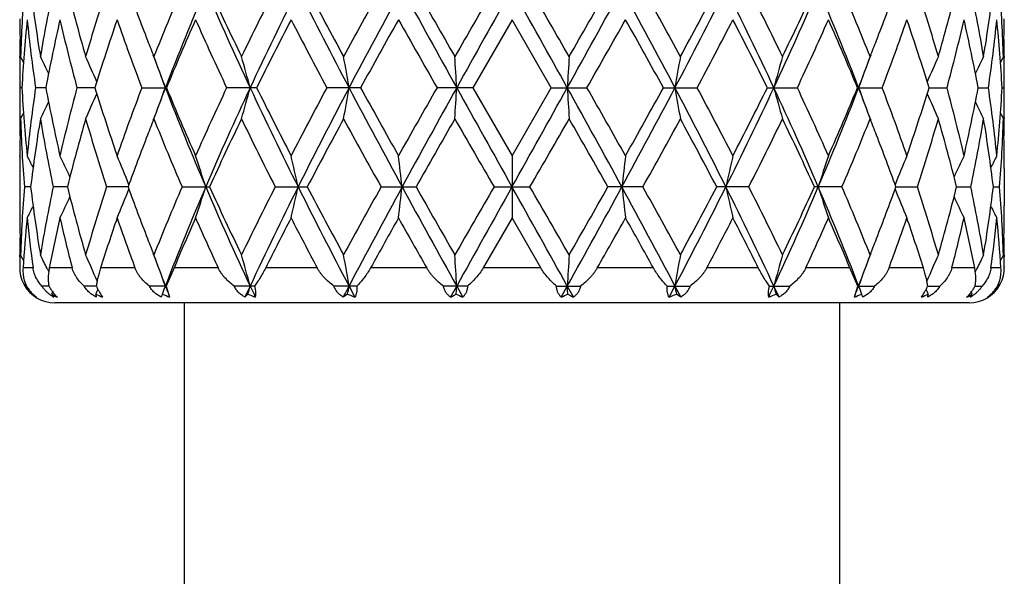
# Model space of a CAD drawing. Units: inches. Extents: x 0 to 11, y 0 to 8.5.
# Drawn here: x 5.1 to 5.5, y 4.3 to 4.6 of the extents above; entities that cross this region are included whole.
import ezdxf

# ---------------------------------------------------------------- set-up
doc = ezdxf.new("R2010")
doc.units = ezdxf.units.IN
doc.header["$LTSCALE"] = 0.605
doc.header["$MEASUREMENT"] = 0
doc.layers.get('0').update_dxf_attribs({"linetype": 'CONTINUOUS'})

msp = doc.modelspace()

# ---------------------------------------------------------------- linework, layer by layer
at = {"color": 7, "linetype": 'CONTINUOUS'}
for p, q in [((5.0974362932, 4.5851747379), (5.0974404206, 4.584782895)), ((5.547790124, 4.5847828977), (5.5477933614, 4.5851747392)), ((5.3226148274, 4.5847866386), (5.3046486234, 4.5536343037)), ((5.3405810316, 4.5536343045), (5.3226148274, 4.5847866386)), ((5.0974362977, 4.567479334), (5.0974395433, 4.5678721314)), ((5.5477892197, 4.5678721335), (5.5477933571, 4.5674793349)), ((5.0984231186, 4.5536343198), (5.0974677795, 4.5536343037)), ((5.1093754873, 4.5536343702), (5.1046628205, 4.5536343037)), ((5.1318237442, 4.5536344082), (5.1236077106, 4.5536343037)), ((5.1532811259, 4.5536343037), (5.1645575436, 4.5536343037)), ((5.2058122163, 4.5536343037), (5.1920833649, 4.5536343037)), ((5.2533637481, 4.5536343037), (5.2379225888, 4.5536343037)), ((5.3046486234, 4.5536343037), (5.2883275932, 4.5536343037)), ((5.3046486234, 4.5536343037), (5.3226148274, 4.522481889)), ((5.3226148274, 4.522481889), (5.3405810316, 4.5536343045)), ((5.3405810312, 4.5536343037), (5.3569020614, 4.5536343037)), ((5.3918659066, 4.5536343037), (5.4073070658, 4.5536343037)), ((5.4394174383, 4.5536343037), (5.4531462897, 4.5536343037)), ((5.4806721111, 4.5536343037), (5.4919485286, 4.5536343037)), ((5.5134059109, 4.5536344082), (5.5216219439, 4.5536343037)), ((5.5358541677, 4.5536343702), (5.5405668341, 4.5536343037)), ((5.5468065362, 4.5536343198), (5.5477618751, 4.5536343037)), ((5.0974362989, 4.5397883652), (5.0974404168, 4.5393974138)), ((5.547793356, 4.5397883624), (5.5477901262, 4.5393974114)), ((5.097436296, 4.5220950413), (5.0974395227, 4.5224856357)), ((5.3226148274, 4.522481889), (5.3226148274, 4.4940156804)), ((5.5477933587, 4.5220950377), (5.5477892445, 4.5224856327)), ((5.0974148274, 4.5167089479), (5.0974148274, 4.4997899405)), ((5.5478148274, 4.5167089479), (5.5478148274, 4.4997899405)), ((5.1024103528, 4.5082491617), (5.0995571108, 4.5082492022)), ((5.1192242996, 4.5082491217), (5.1127161307, 4.5082492022)), ((5.1470030061, 4.5082490894), (5.1371908436, 4.5082492022)), ((5.1716618116, 4.5082492022), (5.1842490267, 4.5082492022)), ((5.2142706956, 4.5082492022), (5.2289543688, 4.5082492022)), ((5.2627204399, 4.5082492022), (5.2787089704, 4.5082492022)), ((5.3143991061, 4.5082492022), (5.3308305481, 4.5082492022)), ((5.3825092142, 4.5082492022), (5.3665206839, 4.5082492022)), ((5.4309589584, 4.5082492022), (5.4162752857, 4.5082492022)), ((5.4735678425, 4.5082492022), (5.4609806279, 4.5082492022)), ((5.4982266483, 4.5082490894), (5.5080388104, 4.5082492022)), ((5.526005355, 4.5082491217), (5.5325135234, 4.5082492022)), ((5.5428193019, 4.5082491617), (5.5456725434, 4.5082492022)), ((5.0974362951, 4.4944040716), (5.0974404254, 4.494011937)), ((5.3226148274, 4.4940156804), (5.309435295, 4.4711755608)), ((5.3357943605, 4.4711755608), (5.3226148274, 4.4940156804)), ((5.5477901198, 4.4940119391), (5.5477933596, 4.4944040718)), ((5.0974327977, 4.4762510478), (5.0974395237, 4.4771000622)), ((5.54778907, 4.4771000617), (5.5477968571, 4.476251047)), ((5.0974148274, 4.4713235821), (5.0974148274, 4.4711755608)), ((5.1035048475, 4.4711755608), (5.0989276437, 4.4711755608)), ((5.1099668868, 4.470843902), (5.1106745406, 4.4693843684)), ((5.1214071271, 4.4711755608), (5.1109668346, 4.4711755608)), ((5.1501565659, 4.4711755608), (5.1344160234, 4.4711755608)), ((5.168011058, 4.4711755608), (5.1643734556, 4.4628638337)), ((5.1882032742, 4.4711755608), (5.1680110586, 4.4711755608)), ((5.2334961441, 4.4711755608), (5.2099408229, 4.4711755608)), ((5.2835934254, 4.4711755608), (5.2579448719, 4.4711755608)), ((5.3357943605, 4.4711755608), (5.309435295, 4.4711755608)), ((5.3872847835, 4.4711755608), (5.3616362301, 4.4711755608)), ((5.4352888325, 4.4711755608), (5.4117335113, 4.4711755608)), ((5.4772185967, 4.4711755608), (5.4570263812, 4.4711755608)), ((5.4808561992, 4.4628638337), (5.4772185968, 4.4711755608)), ((5.5108136317, 4.4711755608), (5.4950730894, 4.4711755608)), ((5.5342628205, 4.4711755608), (5.523822528, 4.4711755608)), ((5.5352627709, 4.4708438993), (5.5345552779, 4.4693842717)), ((5.5463020111, 4.4711755608), (5.5417248075, 4.4711755608)), ((5.5478148274, 4.4713235821), (5.5478148274, 4.4711755608)), ((5.1005131153, 4.4628638341), (5.0998659861, 4.4628638337)), ((5.1031804622, 4.4591960943), (5.1032698964, 4.4593765165)), ((5.1107687109, 4.4628638357), (5.1075765382, 4.4628638337)), ((5.1120427522, 4.4591960943), (5.1124986236, 4.4601558073)), ((5.1120427522, 4.4591960943), (5.1129810551, 4.4578129081)), ((5.1324450366, 4.4628638371), (5.1268798601, 4.4628638337)), ((5.1322570374, 4.4591960943), (5.1324257311, 4.4578129081)), ((5.1643734556, 4.4628638337), (5.1567353048, 4.4628638337)), ((5.1643734556, 4.4628638337), (5.1659978249, 4.4578129081)), ((5.2048326794, 4.4628638337), (5.1955333575, 4.4628638337)), ((5.2018293236, 4.4591960943), (5.2004734962, 4.4578129081)), ((5.2516415693, 4.4628638337), (5.2411824051, 4.4628638337)), ((5.2474366648, 4.4591960943), (5.2454081127, 4.4578129081)), ((5.2480544324, 4.4628638382), (5.2507132805, 4.4578129081)), ((5.3022766458, 4.4628638337), (5.2912214957, 4.4628638337)), ((5.2945049632, 4.4578129081), (5.2973065708, 4.4628638382)), ((5.2970968801, 4.4591960943), (5.2973065708, 4.4628638382)), ((5.2973065708, 4.4628638382), (5.300112431, 4.4578129081)), ((5.3429530089, 4.4628638337), (5.3540081591, 4.4628638337)), ((5.3451172237, 4.4578129081), (5.3479230839, 4.4628638382)), ((5.3481327746, 4.4591960943), (5.3479230839, 4.4628638382)), ((5.3479230839, 4.4628638382), (5.3507246915, 4.4578129081)), ((5.3935880855, 4.4628638337), (5.4040472496, 4.4628638337)), ((5.3945163742, 4.4578129081), (5.3971752223, 4.4628638382)), ((5.3971752223, 4.4628638382), (5.399821542, 4.4578129081)), ((5.399821542, 4.4578129081), (5.39779299, 4.4591960943)), ((5.4403969754, 4.4628638337), (5.4496962973, 4.4628638337)), ((5.4447561585, 4.4578129081), (5.4434003311, 4.4591960943)), ((5.4792318299, 4.4578129081), (5.4808561992, 4.4628638337)), ((5.4808561992, 4.4628638337), (5.4884943499, 4.4628638337)), ((5.5127846182, 4.4628638371), (5.5183497946, 4.4628638337)), ((5.5128039237, 4.4578129081), (5.5129726174, 4.4591960943)), ((5.5322485997, 4.4578129081), (5.5331869025, 4.4591960943)), ((5.5331869025, 4.4591960943), (5.5327310303, 4.460155809)), ((5.5344609439, 4.4628638357), (5.5376531166, 4.4628638337)), ((5.5420491926, 4.4591960943), (5.5419597114, 4.4593765094)), ((5.5447165394, 4.4628638341), (5.5453636687, 4.4628638337)), ((5.5318148274, 4.4551755608), (5.1134148274, 4.4551755608)), ((5.1726148274, 4.4551755608), (5.1726148274, 4.3027755608)), ((5.4726148274, 4.3027755608), (5.4726148274, 4.4551755608))]:
    msp.add_line(p, q, dxfattribs=at)
for radius in [2.3750312173, 2.3590921022]:
    msp.add_circle((5.3226148274, 4.1047755608), radius, dxfattribs=at)
for centre, radius, start, end in [((5.3226148274, 4.1047755608), 2.4, 273.6311629667, 266.3688370333), ((5.3226148274, 4.1047755608), 0.788, 106.6055052609, 163.3941615668), ((5.3226148274, 4.1047755608), 0.788, 16.6058384331, 73.394494739), ((5.7805960533, 4.544887727), 0.683186838, 175.4554330042, 178.0723524488), ((5.8140733752, 4.6851342766), 0.7168542367, 186.8995144491, 189.4149862694), ((5.8459563765, 4.4454191935), 0.7491556687, 168.1686569113, 170.5928194162), ((5.9365600205, 4.8017138589), 0.8420943062, 193.9280025738, 196.1226895678), ((6.0011842422, 4.315562049), 0.9093033279, 161.836445605, 163.8906080496), ((6.1577429824, 4.9644346096), 1.0747668114, 199.8765446114, 201.2260447393), ((6.2841773129, 4.1218149887), 1.2105430963, 156.783466233, 158.3784773537), ((6.3428542312, 4.1011420487), 1.2626693834, 156.7773249963, 159.0003816469), ((6.5970058823, 5.2055527588), 1.5390729911, 203.2092232148, 205.0607241366), ((6.5901591168, 5.2396868148), 1.5450042676, 204.4985442563, 205.7746507548), ((6.813890395, 3.7885599083), 1.7932170606, 153.130587417, 154.2409951324), ((6.9378150815, 3.742361262), 1.9152974957, 153.4312244584, 154.9394669528), ((7.4080544002, 5.6901572838), 2.4407546321, 206.554525516, 207.7519112229), ((7.4857588842, 5.7843513773), 2.5491526073, 207.7096053551, 208.5033885699), ((8.0781472722, 3.0306466656), 3.2227970176, 150.8793904017, 151.5114111048), ((8.2901626176, 2.9549741705), 3.4365877873, 151.4193875921, 152.2775939562), ((10.2420064735, 7.3032341861), 5.6577694582, 208.5525622467, 209.077127465), ((10.7993334482, 7.7261597805), 6.3447854887, 209.5292446201, 209.8530684831), ((16.065249884, -1.6092161222), 12.4146275867, 149.9950862195, 150.160966175), ((18.81815092, -2.956246542), 15.4664650887, 150.7583943463, 150.9508984047), ((-13.5827351121, -5.9729216434), 21.6605216927, 29.0766259028, 29.2140813461), ((-7.582448909, -2.8537712935), 14.9096234804, 29.8529122609, 29.9910336359), ((-0.1909774234, 7.6300992429), 6.3359335372, 330.9509460135, 331.4193642747), ((-0.6756803183, 8.0235552098), 6.9451882561, 330.1609277857, 330.4567574124), ((2.1416317213, 2.8407636218), 3.6786530948, 27.7506426689, 28.5523757828), ((2.4321499097, 2.9564528621), 3.3767801479, 28.5029984445, 29.1061983784), ((3.1237828375, 5.7483160816), 2.568185401, 332.2777963146, 333.4157669465), ((3.0729638595, 5.8305544153), 2.6472225925, 331.5113142347, 332.2756902017), ((3.7074145732, 3.742361262), 1.9152974957, 25.0605330472, 26.5687755416), ((3.7858305589, 3.766054092), 1.843984356, 25.7742900133, 26.8541258631), ((4.0482237724, 5.2055527588), 1.5390729911, 334.9392758634, 336.7907767852), ((4.0201244006, 5.2560840323), 1.5836037624, 334.2409013295, 335.4859021453), ((4.2695475772, 4.0878046024), 1.2980967088, 21.0299575535, 23.1923358034), ((4.338502945, 4.1125120526), 1.2349338105, 21.6372741472, 23.2007808668), ((4.4737756584, 4.9695749595), 1.0894087296, 338.7830236742, 340.1143853251), ((4.6315261449, 4.3117019038), 0.9224021226, 16.1239782073, 18.1489670174), ((4.6984742137, 4.8044505553), 0.8526487245, 343.8908949484, 346.0584119297), ((4.7928117907, 4.4442077158), 0.7557282885, 9.4177232907, 11.8207996564), ((4.8263666852, 4.6858208232), 0.7216916282, 350.5934452527, 353.0920534841), ((4.8646333847, 4.5448877166), 0.683187055, 1.9276478106, 4.544566503), ((5.7737688792, 4.5905685803), 0.6763540949, 180.4901267577, 181.9233555467), ((5.784457113, 4.5161672988), 0.6870562378, 174.2680612192, 176.8739579998), ((5.8064660787, 4.6556538142), 0.7091796622, 185.7350463637, 188.2710187239), ((5.8715562541, 4.4119023441), 0.7752465936, 167.1143748874, 169.4658363496), ((5.9197437505, 4.7688842506), 0.8247212455, 192.8984675405, 195.1292414236), ((6.0499129513, 4.2716491211), 0.9604183306, 160.9712330572, 162.9259968217), ((6.1380190372, 4.9285995203), 1.0537113771, 199.0435978089, 200.8456655671), ((6.3719981734, 4.0564937392), 1.3057800793, 156.1351705902, 157.6215232441), ((6.532736742, 5.1846067826), 1.4817144613, 203.8795305654, 205.2038097267), ((6.9940815528, 3.6700438097), 1.9946526968, 152.7033534177, 153.7058522678), ((7.3481481001, 5.6828985572), 2.3933845197, 207.3104309301, 208.1529786809), ((8.6438278498, 2.6893945935), 3.8691906805, 150.6681051603, 151.1958955602), ((10.0732600499, 7.2848214967), 5.5095337453, 209.3449160004, 209.7172526224), ((0.8869953975, 7.106362687), 5.1474739225, 330.2696537528, 330.6681796656), ((2.1640603324, 2.7798101414), 3.6830939424, 28.7907714387, 29.3452298482), ((3.36472289, 5.6473382565), 2.316967512, 331.833127798, 332.7034645582), ((3.7003722583, 3.6949037214), 1.9395093074, 26.2798969775, 27.3108992322), ((4.14188643, 5.1711855337), 1.4494039952, 334.7814299107, 336.13523161), ((4.296926093, 4.0666109129), 1.2800181326, 22.3635194111, 23.8797884465), ((4.5231171849, 4.9228273896), 1.036792027, 339.1396300244, 340.9711081482), ((4.6084913765, 4.2759428871), 0.9465636655, 17.0596967221, 19.0430747685), ((4.7342866822, 4.7666877009), 0.8156522325, 344.8583558489, 347.1139363349), ((4.7807117956, 4.4133611874), 0.7680601293, 10.523161676, 12.8966279958), ((4.8426281124, 4.655179097), 0.7052870368, 351.7219821177, 354.2719534062), ((4.8607723802, 4.5161672848), 0.6870564, 3.1260425062, 5.7319386022), ((4.8710758347, 4.590576689), 0.6767390911, 358.077052154, 359.5094655396), ((5.7734882052, 4.5620893274), 0.676073394, 178.7932847238, 179.5099137105), ((4.8716200843, 4.5620875302), 0.6761947702, 0.4901506051, 1.2066509533), ((6.2185675869, 4.9877781428), 1.1399165509, 201.2128981782, 201.6150553641), ((4.4219952765, 4.9896083534), 1.1449293649, 338.385824938, 338.7862213624), ((5.7730763093, 4.5620929927), 0.6756614817, 179.5432359181, 179.999995524), ((4.612856877, 4.3140762764), 0.5473355692, 27.3159590378, 27.6252475778), ((4.608580538, 4.3176222368), 0.5576029908, 25.7922909622, 26.6660213981), ((4.5941572173, 4.3257034366), 0.5858242323, 23.1862112058, 24.4170092265), ((6.2336969801, 4.9639760597), 1.1456568539, 200.1832940616, 200.9879435015), ((4.5519433544, 4.336485654), 0.6494809004, 19.5325337688, 20.8705611197), ((4.4360278329, 4.3481463325), 0.7938507069, 15.001824693, 16.0681230972), ((4.0729198817, 4.3576439228), 1.1913664291, 9.4687130521, 10.1634342721), ((1.9289490069, 4.3629579579), 3.3737502367, 3.2399499489, 3.482099289), ((8.7162806476, 4.3629579579), 3.3737502364, 176.517900711, 176.7600500511), ((6.572309773, 4.3576439228), 1.191366429, 169.8365657278, 170.5312869479), ((6.2092018218, 4.3481463325), 0.7938507069, 163.9318769029, 164.998175307), ((4.4024371853, 4.9673922241), 1.1553724852, 339.0154397382, 339.8133226987), ((6.0932863003, 4.336485654), 0.6494809004, 159.1294388803, 160.4674662313), ((6.0510724113, 4.3257034483), 0.5858242036, 155.5829907615, 156.813782727), ((6.0366491191, 4.3176222356), 0.5576029934, 153.3339786028, 154.2077098708), ((6.0323727802, 4.3140762751), 0.5473355719, 152.3747524228, 152.6840418756), ((4.8721532591, 4.5620929921), 0.675661568, 4.5217e-06, 0.4567641025), ((5.7731076385, 4.5620933757), 0.675692811, 180.0000280051, 180.7173107844), ((4.8721219698, 4.5620933748), 0.6756928574, 359.2826892692, 359.9999720649), ((5.7732006284, 4.5451746518), 0.6757858008, 179.2827386234, 179.9999695599), ((5.7842929378, 4.5910884168), 0.6868916039, 183.12571505, 185.732243151), ((5.8029581812, 4.452045883), 0.7056462413, 171.7226458112, 174.2713253347), ((5.8639395058, 4.6937871003), 0.7674695288, 190.5222157629, 192.8975147171), ((5.9118726095, 4.3403493519), 0.8166100791, 164.8597107229, 167.1126506616), ((6.0354761555, 4.830913579), 0.9452361675, 197.0582576387, 199.0444260786), ((6.1240697545, 4.1837318371), 1.0388736189, 159.1415101877, 160.9693224464), ((6.2324308035, 4.1437454656), 1.1443125527, 159.0105101742, 159.8161799663), ((4.5517629804, 4.7708606047), 0.6496767689, 339.1287846448, 340.4663524215), ((6.3570506484, 5.0118981198), 1.2779911627, 201.0130920713, 203.2095001654), ((6.3456247824, 5.0395125581), 1.2771051252, 202.3617345829, 203.8814656693), ((6.5076027591, 3.9341396628), 1.4540855843, 154.7836635818, 156.1331092565), ((6.5947892355, 3.9027160108), 1.5366414847, 154.9380396408, 156.7924710437), ((4.4358047417, 4.7591950159), 0.794084956, 343.9313538837, 344.9972905633), ((6.9015954062, 5.3473897103), 1.8750674337, 205.0444294769, 206.5850378454), ((6.9383660828, 5.4090842373), 1.9322363958, 206.2778955667, 207.3127807347), ((7.2918162193, 3.4539875173), 2.3297429258, 151.8355739405, 152.7011397743), ((7.4059474979, 3.4182003618), 2.4383831001, 152.2476768754, 153.4462278213), ((4.0725819233, 4.749693431), 1.1917110494, 349.8362240142, 350.5307121916), ((8.2849909522, 6.1495281154), 3.4307227865, 207.7216843372, 208.5813597524), ((8.4574691689, 6.3142798027), 3.6559764935, 208.7886513079, 209.3472234321), ((9.8149444773, 1.9687867627), 5.2126478134, 150.2722079519, 150.6657518355), ((10.2388492894, 1.8057839014), 5.6541600891, 150.9228158797, 151.4477164822), ((1.9279865178, 4.7443771945), 3.3747149335, 356.5177814337, 356.759850055), ((18.7902596071, 12.0479468358), 15.4345229326, 209.0488520178, 209.2417547721), ((-13.5185426678, 15.0443731576), 21.5870129088, 330.7857347411, 330.9236584691), ((8.7172411808, 4.7443770812), 3.3747129741, 183.2401499015, 183.4822186633), ((-0.1831201943, 1.4815057903), 6.3269592533, 28.5801922464, 29.0492753917), ((0.5175752531, 1.7916404023), 5.5720457885, 29.3469403378, 29.7151004696), ((2.146721763, 6.2637824029), 3.6728806746, 331.4469804973, 332.2499754131), ((2.0328484675, 6.4003891945), 3.8332103754, 330.6656901426, 331.1984357198), ((3.1272733113, 3.3607516172), 2.5642587981, 26.5831907265, 27.7229045768), ((6.5726475128, 4.7496933937), 1.1917108276, 189.4692877684, 190.1637760751), ((3.2869090105, 3.4190250335), 2.4048754872, 27.3123816665, 28.1509051828), ((3.6754637069, 5.3803662672), 1.9507884995, 333.4448636874, 334.9256689903), ((3.6594708689, 5.4330191637), 1.985328064, 332.7010573596, 333.7082669173), ((4.0504404193, 3.9027160108), 1.5366414847, 23.2075289563, 25.0619603592), ((6.2094248344, 4.7591949944), 0.7940848744, 195.0027094029, 196.0686461921), ((4.1087020053, 3.9209324437), 1.4858809095, 23.8813295823, 25.2018980888), ((4.2881790063, 5.0118981198), 1.2779911627, 336.7904998346, 338.9869079287), ((4.2766529111, 5.0493126217), 1.3020596102, 336.1330985278, 337.6237017477), ((4.4033732497, 4.1402051202), 1.1543808714, 20.18733355, 20.9859763094), ((6.0934666355, 4.7708605906), 0.6496767276, 199.5336475523, 200.8712154141), ((4.5054581314, 4.1780340486), 1.0555751302, 19.0451389826, 20.8440288058), ((4.5969474648, 4.8350871989), 0.9587031601, 340.9695254314, 342.9277912925), ((4.7246322846, 4.3381717868), 0.825600759, 12.8996181754, 15.1280207362), ((4.7744498312, 4.6952048886), 0.7744537463, 347.1131974418, 349.4670723909), ((4.838404499, 4.4515708704), 0.7095413231, 5.7356714958, 8.2703574905), ((4.8585950727, 4.5912697874), 0.6892396562, 354.2721975157, 356.8698444291), ((4.8720290391, 4.5451746516), 0.675785788, 3.04611e-05, 0.717261342), ((4.5939790597, 4.7816551941), 0.5860232807, 335.58226045, 336.8125592797), ((6.0512506009, 4.781655197), 0.5860232872, 203.1874346706, 204.4177395747), ((5.7731241929, 4.5451750211), 0.6757093653, 180.0000008631, 180.4567586315), ((4.6083900756, 4.7897513276), 0.5578198772, 333.3332107284, 334.2065373903), ((6.0368395764, 4.7897513263), 0.5578198742, 205.7934634614, 206.6667892856), ((4.8721054876, 4.5451750209), 0.6757093395, 359.5432413834, 359.9999991506), ((4.612646551, 4.7933117644), 0.547576862, 332.3739718832, 332.6830939394), ((6.0325831091, 4.7933117673), 0.5475768681, 207.3169069795, 207.6260281181), ((5.7737258203, 4.5167018975), 0.676311029, 178.0766007932, 179.510006765), ((5.7734231689, 4.5451777142), 0.6760083534, 180.4899214424, 181.2066790246), ((5.7807501763, 4.5623885244), 0.6833410993, 181.9277746413, 184.5441566532), ((5.8184894715, 4.4215054801), 0.7213138764, 170.5930440029, 173.0930106448), ((5.852818243, 4.6631311539), 0.7561346142, 189.4179410228, 191.8197719782), ((5.9458437015, 4.3030713378), 0.8517027667, 163.8901858587, 166.0601499177), ((6.0145039502, 4.795803781), 0.9232366553, 196.1242607453, 198.1474537689), ((6.2211529588, 4.1184656712), 1.142697967, 158.3848828067, 158.7860950387), ((6.3083380109, 4.9954041776), 1.2366700251, 201.6375975992, 203.1989325873), ((6.6207921762, 3.853233579), 1.578829214, 154.239817455, 155.4886008609), ((6.8631150703, 5.3430221798), 1.8481162556, 205.7746364407, 206.8520721699), ((7.5598700122, 3.2833811326), 2.6331482154, 151.5101439706, 152.2786151658), ((8.2255467734, 6.1576106005), 3.390978163, 208.5033551988, 209.1040366409), ((11.2356338059, 1.1324628631), 6.8469618739, 150.1597166539, 150.4597937024), ((18.4714926028, 12.101082867), 15.1907943286, 209.8532696115, 209.9888359862), ((-5.704825081, 10.8801645895), 12.7431158226, 329.9981440454, 330.159749823), ((-0.1116398211, 1.4054372247), 6.2958466221, 29.5270721838, 29.8534169377), ((2.5482193938, 6.0869362741), 3.2442952482, 330.8823837827, 331.5102238474), ((3.1662278259, 3.3265709288), 2.5414714465, 27.7075241028, 28.5037162657), ((3.8255805537, 5.3215273615), 1.7996280691, 333.1334122074, 334.2398786732), ((4.0574431216, 3.8687197079), 1.5423733353, 24.4966400557, 25.7749411804), ((4.358565507, 4.9864627768), 1.213226455, 336.7859811198, 338.3774882305), ((4.4289267213, 4.1203677931), 1.1374883145, 21.212986161, 21.6160359372), ((4.6428385042, 4.7920691007), 0.91056318, 341.8384648492, 343.8898202519), ((4.7091419653, 4.305689988), 0.841603258, 13.9268282431, 16.1228357151), ((4.798705614, 4.6619510834), 0.749732163, 348.1699709558, 350.5923157745), ((4.831320911, 4.4221620629), 0.7166874402, 6.8989189874, 9.4150262405), ((4.8662781251, 4.5622868324), 0.681540051, 355.4523856265, 358.0756829594), ((4.8715038355, 4.5167018975), 0.676311028, 0.4899932336, 1.923399207), ((4.8718064845, 4.5451777142), 0.6760083548, 358.7933209746, 359.5100785562), ((6.1699940523, 4.1382635093), 1.0878419294, 158.783164797, 160.1164366389), ((4.4879571493, 4.1430326138), 1.0742567606, 19.8751323918, 21.2252656933), ((5.773070026, 4.516708938), 0.6756551985, 179.5432518588, 179.9999990963), ((4.6105201948, 4.2693477054), 0.5518030653, 26.6855358661, 27.3058371635), ((4.603066651, 4.2756601255), 0.5690780794, 24.6290531739, 25.7040096205), ((4.5779452006, 4.2853214176), 0.6118632232, 21.4667718945, 22.8054788108), ((4.5084180562, 4.2969232719), 0.7064190995, 17.4066027889, 18.6205114391), ((4.3089636402, 4.3078024098), 0.9374926544, 12.3458074661, 13.2378067583), ((3.5576787434, 4.3154182368), 1.7254706946, 6.4165224748, 6.8923423595), ((7.0875509113, 4.3154182368), 1.7254706945, 173.1076576405, 173.5834775252), ((6.3362660146, 4.3078024098), 0.9374926544, 166.7621932417, 167.6541925339), ((6.1368115985, 4.2969232719), 0.7064190995, 161.3794885609, 162.5933972111), ((6.0672844281, 4.2853214284), 0.611863195, 157.194521177, 158.5332233804), ((6.0421630013, 4.2756601266), 0.5690780768, 154.2959903785, 155.3709461038), ((6.0347094592, 4.2693477058), 0.5518030644, 152.694162836, 153.3144639349), ((4.8721596068, 4.5167089378), 0.6756552204, 9.154e-07, 0.4567481088), ((5.7788362474, 4.454218417), 0.681424589, 175.4521907903, 178.0759699561), ((5.814338593, 4.5943962853), 0.7171213776, 186.8995483329, 189.4141679214), ((5.845945928, 4.3546574559), 0.7491437509, 168.1691508538, 170.5934319381), ((5.9371126238, 4.7110801943), 0.8426634757, 193.9279912498, 196.1212645696), ((6.0010797117, 4.2248372523), 0.9091899191, 161.8371322213, 163.8916130904), ((4.578178476, 4.731072162), 0.6116078768, 337.1950309938, 338.5343567484), ((6.1592071257, 4.8741947436), 1.0763239704, 199.8766132063, 201.2243688251), ((6.2838844513, 4.0311887333), 1.2102172907, 156.784280778, 158.3797647891), ((6.3419880246, 4.0107075238), 1.261740674, 156.7758373584, 159.0005400986), ((4.5086816767, 4.7194798054), 0.7061391071, 341.3799244513, 342.5943601022), ((6.5743586609, 5.1046200022), 1.5142536639, 203.1935346096, 205.0753768286), ((6.5924881203, 5.1499750918), 1.5475624259, 204.4984624219, 205.7724920092), ((6.8131078324, 3.6982169463), 1.7923259873, 153.1314765827, 154.2424637346), ((6.9373320887, 3.6518069121), 1.9147686691, 153.4305464814, 154.9392108952), ((4.3093191916, 4.7086061176), 0.9371261605, 346.76251466, 347.6548980775), ((7.4097956127, 5.6002646455), 2.4427045517, 206.5546898259, 207.7511158108), ((7.4921496874, 5.6969320842), 2.5563685267, 207.7095009657, 208.5010620695), ((8.0753584103, 2.9414890577), 3.2195760128, 150.880315108, 151.5129825636), ((8.2868652296, 2.8659496377), 3.4328568314, 151.4186503677, 152.2777913015), ((3.5583407794, 4.700994095), 1.7248032139, 353.1078295331, 353.5838530746), ((10.2479089404, 7.2156971689), 5.6644995514, 208.5527562793, 209.0766974445), ((10.83868467, 7.6576640409), 6.3900034121, 209.5291241356, 209.8506636401), ((16.0213386798, -1.6743975741), 12.3638050856, 149.9960174804, 150.1625829668), ((18.7790288794, -3.0252249171), 15.4216830992, 150.7580389539, 150.9511020777), ((-13.5443587331, -6.0423252129), 21.6165980036, 29.0765620884, 29.21429688), ((-7.3729612093, -2.8235988739), 14.6677306093, 29.8504993237, 29.9909016156), ((-0.1929847268, 7.5404179435), 6.3382173076, 330.9511487566, 331.4193975196), ((-0.6902719126, 7.9409271705), 6.9618973413, 330.1625437118, 330.4576698834), ((7.0868893665, 4.7009941515), 1.7248037083, 186.4161469676, 186.8921703727), ((2.1413071916, 2.7497996631), 3.679030511, 27.7509528824, 28.5526054484), ((2.4428622707, 2.8716555638), 3.3645152533, 28.5006455219, 29.1060581695), ((3.124270131, 5.6572796726), 2.5676305691, 332.2779907469, 333.4162036164), ((3.0707314672, 5.7409118095), 2.6497231756, 331.5128828781, 332.2765554015), ((3.707897566, 3.6518069121), 1.9147686691, 25.0607891048, 26.5694535186), ((6.3359105865, 4.7086061452), 0.9371262869, 192.3451019598, 193.2374852567), ((3.7889272574, 3.6768566156), 1.8405112714, 25.7720803841, 26.8539805912), ((4.0246161861, 5.1253441686), 1.5649323378, 334.9550965113, 336.7759920505), ((4.0192872882, 5.1656714549), 1.584513712, 334.2423645388, 335.4866822362), ((4.26906805, 3.9968228649), 1.298620467, 21.0310536015, 23.1925689416), ((6.1365480322, 4.7194798228), 0.706139164, 197.405639928, 198.6200754809), ((4.339781323, 4.0222928132), 1.2335418452, 21.6353209289, 23.2006346627), ((4.4727666126, 4.8791642334), 1.0904798096, 338.7843800263, 340.1146392508), ((6.0670512339, 4.7310721845), 0.6116079363, 201.4656384969, 202.8049689452), ((4.6321082828, 4.2211245479), 0.9217889435, 16.1224291967, 18.148826432), ((4.6982380003, 4.7137318186), 0.8528903272, 343.8918869489, 346.0588579909), ((4.7930503107, 4.3534887927), 0.755484366, 9.4167431136, 11.8206747206), ((4.8262257812, 4.5950649748), 0.7218332098, 350.5940407783, 353.0922433684), ((4.8646570739, 4.4541202474), 0.6831632407, 1.9273695132, 4.5444699712), ((5.773050265, 4.4997899873), 0.6756354374, 180.0000039751, 180.4567455312), ((4.6033088716, 4.7407148684), 0.5688066633, 334.2965332817, 335.3720661463), ((6.0419207969, 4.7407148747), 0.5688066785, 204.6279331087, 205.7034666927), ((4.8721793318, 4.4997899877), 0.6756354953, 359.5432544277, 359.9999959942), ((4.6107691894, 4.7470152007), 0.5515200402, 332.6947273436, 333.3153910368), ((6.0344604695, 4.7470152027), 0.5515200448, 206.6846087531, 207.305272643), ((5.7738567014, 4.4997984613), 0.6764419169, 180.4901342312, 181.9232301178), ((5.7884952, 4.4250563803), 0.691108091, 174.2734533967, 176.1736816807), ((5.8027444732, 4.5644533385), 0.7054337658, 185.7305407572, 187.5983328586), ((5.8762535189, 4.3200817023), 0.7800596537, 167.116157275, 168.8314855254), ((5.9115109093, 4.676115813), 0.8162502641, 192.8907946978, 194.5411500017), ((6.0588005444, 4.1778522019), 0.9698068548, 160.9734266096, 162.394857611), ((6.1233216882, 4.8325863719), 1.0381079566, 199.0347821096, 200.3738213651), ((6.3881701822, 3.9586213757), 1.3234425109, 156.1372756461, 157.2141075362), ((6.505815817, 5.0816805242), 1.4521773732, 203.8709768026, 204.8602609944), ((7.0282942358, 3.5616888013), 2.0331195981, 152.7051539269, 153.4271336103), ((7.286610029, 5.5599960439), 2.3239635687, 207.3026498661, 207.9381876346), ((8.7617886382, 2.532462548), 4.0044386978, 150.6696243489, 151.0437906776), ((9.7872852185, 7.0325325379), 5.1810992397, 209.3377682543, 209.6279227087), ((1.07741596, 6.9084481098), 4.9289796917, 330.3646579694, 330.6696539856), ((2.018455424, 2.60774417), 3.849855556, 28.9486987742, 29.3378890551), ((3.4082413947, 5.534031826), 2.2679603395, 332.0539669597, 332.7051983566), ((3.6561403335, 3.5816076747), 1.9891456472, 26.5648872358, 27.3028279177), ((4.1611834072, 5.0718211209), 1.4282801203, 335.1314640004, 336.137300801), ((4.275600184, 3.9666155646), 1.3032526999, 22.7775523386, 23.8710668722), ((4.5336763442, 4.8283716648), 1.025608482, 339.6180196893, 340.9733790646), ((4.5966560196, 4.1812375521), 0.95903503, 17.5971602216, 19.0345574927), ((4.7401817667, 4.6745383774), 0.8095982201, 345.4520703026, 347.1159866537), ((4.7744516899, 4.3212481734), 0.774461862, 11.1623154678, 12.8900430097), ((4.8452534874, 4.5641298736), 0.7026469981, 352.3979633323, 354.273163941), ((4.8587117432, 4.4252215961), 0.6891241857, 3.8235830278, 5.7292823436), ((4.8710054181, 4.4998062029), 0.6768095049, 358.0771590745, 359.5094765779), ((5.7733786505, 4.4713201503), 0.6759638381, 178.7908973827, 179.5100794283), ((6.2176811605, 4.8966335979), 1.1389550722, 201.2116914316, 201.6140391983), ((4.4231008632, 4.8983777563), 1.1437324386, 338.3868011713, 338.787468326), ((4.8717126045, 4.4713180983), 0.6761022504, 0.4899941739, 1.2090289902), ((4.612585803, 4.2231727844), 0.5476369034, 27.3154305783, 27.6243242457), ((4.608715311, 4.2269266818), 0.5574484304, 25.9483125977, 26.6652546382), ((4.5935963257, 4.2346879294), 0.5864357889, 23.1438302797, 24.4160562584), ((6.2316354852, 4.8724209779), 1.1434515485, 200.1821951675, 200.9882328886), ((4.5514904703, 4.2455508124), 0.6499622306, 19.532843961, 20.8697853674), ((4.4354581938, 4.257219604), 0.7944410323, 15.00207307, 16.0675040283), ((4.0720437088, 4.2667238025), 1.1922550632, 9.4688755682, 10.1630304291), ((1.9264320777, 4.2720415348), 3.3762713161, 3.2400067401, 3.4819584213), ((8.7187975766, 4.2720415348), 3.3762713157, 176.5180415787, 176.7599932599), ((6.573185946, 4.2667238024), 1.1922550633, 169.8369695709, 170.5311244318), ((6.209771461, 4.257219604), 0.7944410323, 163.9324959717, 164.9979269299), ((4.4049033254, 4.875685092), 1.1527349197, 339.015012814, 339.8145591299), ((6.0937391844, 4.2455508124), 0.6499622306, 159.1302146326, 160.467156039), ((6.0516332967, 4.2346879439), 0.5864357535, 155.5839437264, 156.8561624107), ((6.0365143438, 4.2269266817), 0.5574484304, 153.3347453618, 154.0516874023), ((6.0326438544, 4.223172783), 0.5476369063, 152.3756757548, 152.6845703319), ((5.7730071676, 4.4713234773), 0.6755923402, 179.5820978438, 179.9999911156), ((4.8722222461, 4.4713234761), 0.6755925813, 8.9556e-06, 0.4179021546), ((5.1130882628, 4.4711737493), 0.0156734315, 179.9933777726, 181.9192614148), ((5.1126227859, 4.4711392554), 0.0152062748, 181.8481076545, 212.9717455342), ((5.532606871, 4.4711392549), 0.0152062726, 327.0282517479, 358.1515030691), ((5.5320054434, 4.4711760194), 0.0158093799, 358.0886409887, 359.9983381475), ((5.1134148274, 4.4711755608), 0.016, 209.9887780628, 270), ((5.1130529594, 4.4709232803), 0.0154548033, 211.4319084264, 212.7122806533), ((5.1131278549, 4.4709712686), 0.0155437538, 212.7119196895, 216.3317389349), ((5.1132019662, 4.4710310442), 0.0156388732, 216.3472996519, 228.257928514), ((5.1133628126, 4.471211248), 0.0158804202, 228.2577854509, 235.6037366924), ((5.1138527407, 4.4723995997), 0.0169773403, 231.0516923408, 239.2252995897), ((5.1126428166, 4.4688509852), 0.0135186194, 225.5770264189, 230.6354929503), ((5.1251431241, 4.4803625153), 0.0248925114, 238.2457074223, 244.9419523733), ((4.5858333979, 4.6944037288), 0.5948961465, 336.7105762732, 336.9361200147), ((5.147530374, 4.488302245), 0.0328700901, 242.311936231, 248.0592643801), ((5.1789902734, 4.4844253748), 0.0512967491, 204.8553970316, 205.5190007432), ((5.4342103438, 4.3386438971), 0.2970395196, 156.0558691657, 156.3474654592), ((4.5406797346, 4.6840882715), 0.6614585802, 340.1234704216, 340.460939531), ((5.1796882896, 4.4946652225), 0.0393131263, 244.4515611774, 249.6202007757), ((6.2701408167, 4.8870890889), 1.1846559778, 200.9835534372, 201.2454226801), ((6.7242627868, 3.7524171527), 1.6791417372, 154.9694728567, 155.1595384281), ((4.4184587676, 4.6731548263), 0.8120638935, 344.7236288195, 344.9917175458), ((5.2198455804, 4.4981991028), 0.0429630094, 245.2068561027, 250.0553322131), ((6.7619539178, 5.1908957795), 1.7207333519, 205.0300787663, 205.2158338482), ((7.7872468392, 3.129293136), 2.8680845343, 152.2917773314, 152.4056899892), ((4.0412119654, 4.6642495654), 1.2235297101, 350.3521729462, 350.5263463663), ((5.2658525251, 4.4982486741), 0.0431769371, 244.7530389572, 249.4739832979), ((5.2792231753, 4.4895691118), 0.0352418716, 295.6978892864, 300.4756680716), ((5.3153078913, 4.4949200297), 0.0400978863, 242.9888510522, 247.7307761049), ((5.329858696, 4.495057526), 0.0402490277, 292.2781322913, 297.0022405516), ((5.365758756, 4.4891049092), 0.0347161696, 239.4881358598, 244.3383067822), ((5.3794430594, 4.4980924938), 0.0430075557, 290.5167148998, 295.2562628452), ((6.6040176897, 4.6642495655), 1.2235297104, 189.4736536337, 189.6478270537), ((3.8769815987, 5.1938472451), 1.7276851285, 334.7845398683, 334.9695475172), ((5.4253840744, 4.4981991028), 0.0429630094, 289.9446677866, 294.7931438976), ((3.9148268953, 3.7495624477), 1.6859128878, 24.8408432535, 25.0301454617), ((6.2267708872, 4.6731548263), 0.8120638935, 195.0082824542, 195.2763711805), ((4.3718840658, 4.8883266387), 1.1880913865, 338.7549559227, 339.01606796), ((5.4657431068, 4.4941891201), 0.0387965778, 290.345367044, 295.5828710029), ((6.1045499201, 4.6840882715), 0.6614585802, 199.539060469, 199.8765295784), ((5.2387323604, 4.350865845), 0.2667511968, 23.6359798163, 23.9606855587), ((5.4979097108, 4.4878471331), 0.0323693246, 291.8962407832, 297.7325586058), ((6.059396255, 4.694403728), 0.5948961445, 203.0638803779, 203.289423727), ((5.4666300572, 4.4842416437), 0.0508650334, 334.478179599, 335.1474187131), ((5.5202615717, 4.4800388669), 0.0245251982, 295.0078444474, 301.8044957571), ((5.5318148386, 4.4711755563), 0.0159999781, 270.0003070291, 330.0090805111), ((5.5314625716, 4.4722766365), 0.0168278676, 300.7383370671, 308.9846710024), ((5.5325834633, 4.4688547474), 0.0135236685, 309.365439234, 314.4220286659), ((5.5320002675, 4.4710549199), 0.0156751099, 308.1200061303, 323.6431546282), ((5.5320971144, 4.470974513), 0.0155494507, 323.6702115148, 326.9417526201), ((5.5321740079, 4.4709248812), 0.0154579312, 326.9404646294, 328.5682231131), ((5.1126823462, 4.468898978), 0.0135807956, 230.6349787152, 234.7165920628), ((5.1134485185, 4.4713345936), 0.0160306152, 235.6000172006, 237.5106565788), ((5.1212478838, 4.4725736332), 0.0169180219, 234.9572049709, 240.7487427178), ((5.5240664255, 4.4724402442), 0.0167602785, 299.2215823028, 304.5334421888), ((5.5325378752, 4.4689113503), 0.0135963441, 305.2857427323, 309.3626738013), ((5.5317877615, 4.4713245626), 0.0160185955, 302.4886274037, 304.4020189217), ((5.5318516755, 4.471233032), 0.015906963, 304.3983426141, 308.1450387059)]:
    msp.add_arc(centre, radius, start, end, dxfattribs=at)
for points, knots in [([(5.0989276436, 4.4711755608), (5.0988746296, 4.470382069), (5.0988731031, 4.4688479337), (5.0991235566, 4.4669833294), (5.0994530818, 4.4656054117), (5.0998453789, 4.4643405921), (5.1002254224, 4.4634369036), (5.1005131619, 4.4628638337)], [0, 0, 0, 0, 0.2788147049, 0.5359497247, 0.6575792762, 0.7751803524, 1, 1, 1, 1]), ([(5.1075765382, 4.4628638337), (5.1070642523, 4.4634237982), (5.1060998169, 4.4646148901), (5.1048928242, 4.4665983811), (5.104133247, 4.4684150211), (5.1037055998, 4.4699620013), (5.1035593783, 4.4707666742), (5.1035048475, 4.4711755608)], [0, 0, 0, 0, 0.2423871459, 0.4879300825, 0.7392600774, 0.8682560525, 1, 1, 1, 1]), ([(5.1109668343, 4.4711755608), (5.110811138, 4.4703862927), (5.110576765, 4.4688693346), (5.1104360076, 4.4666802049), (5.1104944412, 4.4646958012), (5.110657593, 4.463449495), (5.1107687758, 4.4628638337)], [0, 0, 0, 0, 0.2886722004, 0.5499583828, 0.7860928553, 1, 1, 1, 1]), ([(5.1268798601, 4.4628638337), (5.1262503898, 4.4634202462), (5.1250517321, 4.4645993898), (5.1237445843, 4.466247048), (5.1228493404, 4.4676661992), (5.1222612657, 4.4687839068), (5.1217686938, 4.4699537676), (5.1215138927, 4.470763846), (5.1214071271, 4.4711755608)], [0, 0, 0, 0, 0.2497262115, 0.4985960632, 0.6231676752, 0.7480619682, 0.873571868, 1, 1, 1, 1]), ([(5.134416023, 4.4711755608), (5.1341652318, 4.4703846396), (5.1337128422, 4.4688703708), (5.1331502714, 4.4666889067), (5.1327286251, 4.4647118102), (5.1325237581, 4.463457056), (5.1324450651, 4.4628638337)], [0, 0, 0, 0, 0.2910657173, 0.5542553543, 0.7900772983, 1, 1, 1, 1]), ([(5.1567353048, 4.4628638337), (5.1560204326, 4.4634193934), (5.1546488342, 4.4645942388), (5.153109634, 4.46624114), (5.1520243227, 4.4676627769), (5.1510538777, 4.4691477212), (5.1504640072, 4.4703475358), (5.1501565659, 4.4711755608)], [0, 0, 0, 0, 0.2532052754, 0.5041030874, 0.6287884477, 0.7529777486, 1, 1, 1, 1]), ([(5.1955333575, 4.4628638337), (5.1947693736, 4.4634203287), (5.1932941059, 4.4645961308), (5.1916090621, 4.4662408538), (5.190394532, 4.4676619324), (5.1892903919, 4.4691435005), (5.1885889174, 4.4703430939), (5.1882032742, 4.4711755608)], [0, 0, 0, 0, 0.2533554941, 0.5048772156, 0.629820903, 0.754075468, 1, 1, 1, 1]), ([(5.2099408222, 4.4711755608), (5.2095379767, 4.4703697222), (5.2087156439, 4.4688282841), (5.2074220368, 4.4666516478), (5.2061361501, 4.4646783141), (5.2052632475, 4.463446321), (5.2048326794, 4.4628638337)], [0, 0, 0, 0, 0.2767264345, 0.5363584287, 0.7775098251, 1, 1, 1, 1]), ([(5.2411824051, 4.4628638337), (5.2404085124, 4.4634226302), (5.2389046047, 4.4646033227), (5.2371669935, 4.466244903), (5.2358910864, 4.4676632105), (5.2350025436, 4.4687786181), (5.234194241, 4.4699456037), (5.2337163596, 4.4707602466), (5.2334961442, 4.4711755608)], [0, 0, 0, 0, 0.2508919409, 0.5018807421, 0.6271668518, 0.7520798777, 0.8764434285, 1, 1, 1, 1]), ([(5.2579448712, 4.4711755608), (5.2574941327, 4.4703605597), (5.2565391721, 4.4688008051), (5.2549720717, 4.4666254561), (5.253343958, 4.4646531663), (5.2522102785, 4.4634379797), (5.2516415693, 4.4628638337)], [0, 0, 0, 0, 0.2670760181, 0.5237481705, 0.7682560985, 1, 1, 1, 1]), ([(5.2912214957, 4.4628638337), (5.290477829, 4.4634262188), (5.2890226815, 4.4646151978), (5.2873280745, 4.4662523872), (5.2860612374, 4.4676664257), (5.285163519, 4.468781722), (5.2843318861, 4.4699484076), (5.2838291467, 4.4707610238), (5.2835934254, 4.4711755608)], [0, 0, 0, 0, 0.2463456948, 0.4959296095, 0.621668402, 0.7477723063, 0.8740041262, 1, 1, 1, 1]), ([(5.3094352942, 4.4711755608), (5.3089608145, 4.4703523564), (5.3079222642, 4.4687760893), (5.3061647035, 4.4666023549), (5.3042812552, 4.4646317851), (5.3029510049, 4.46343125), (5.3022766458, 4.4628638337)], [0, 0, 0, 0, 0.258662897, 0.5126610581, 0.7600770569, 1, 1, 1, 1]), ([(5.3429530089, 4.4628638337), (5.3422786499, 4.46343125), (5.3409483996, 4.4646317851), (5.3390649514, 4.4666023548), (5.3373073906, 4.4687760892), (5.3362688403, 4.4703523563), (5.3357943605, 4.4711755608)], [0, 0, 0, 0, 0.2399229422, 0.4873389314, 0.7413370778, 1, 1, 1, 1]), ([(5.3616362294, 4.4711755608), (5.3614005081, 4.4707610238), (5.3608977687, 4.4699484077), (5.3600661359, 4.4687817221), (5.3591684175, 4.4676664258), (5.3579015803, 4.4662523872), (5.3562069733, 4.4646151978), (5.3547518258, 4.4634262188), (5.3540081591, 4.4628638337)], [0, 0, 0, 0, 0.1259958615, 0.252227669, 0.3783315838, 0.50407038, 0.7536543042, 1, 1, 1, 1]), ([(5.3935880855, 4.4628638337), (5.3930193762, 4.4634379797), (5.3918856968, 4.4646531663), (5.3902575831, 4.4666254561), (5.3886904826, 4.4688008051), (5.387735522, 4.4703605597), (5.3872847836, 4.4711755608)], [0, 0, 0, 0, 0.2317439023, 0.4762518295, 0.7329239796, 1, 1, 1, 1]), ([(5.4117335106, 4.4711755608), (5.4115132951, 4.4707602466), (5.4110354138, 4.4699456038), (5.4102271113, 4.4687786183), (5.4093385685, 4.4676632106), (5.4080626613, 4.4662449031), (5.4063250501, 4.4646033227), (5.4048211424, 4.4634226302), (5.4040472496, 4.4628638337)], [0, 0, 0, 0, 0.1235565594, 0.2479200979, 0.3728331341, 0.4981192475, 0.7491080582, 1, 1, 1, 1]), ([(5.4403969754, 4.4628638337), (5.4399664073, 4.463446321), (5.4390935047, 4.4646783141), (5.437807618, 4.4666516477), (5.4365140109, 4.468828284), (5.4356916781, 4.4703697222), (5.4352888326, 4.4711755608)], [0, 0, 0, 0, 0.222490174, 0.4636415608, 0.723273539, 1, 1, 1, 1]), ([(5.4570263805, 4.4711755608), (5.4566407374, 4.470343094), (5.4559392629, 4.4691435007), (5.4548351229, 4.4676619325), (5.4536205928, 4.4662408539), (5.4519355488, 4.4645961308), (5.4504602811, 4.4634203287), (5.4496962973, 4.4628638337)], [0, 0, 0, 0, 0.2459245077, 0.370179083, 0.4951227739, 0.746644505, 1, 1, 1, 1]), ([(5.4950730889, 4.4711755608), (5.4947656475, 4.4703475359), (5.4941757771, 4.4691477213), (5.4932053321, 4.4676627771), (5.4921200208, 4.4662411401), (5.4905808205, 4.4645942388), (5.4892092221, 4.4634193934), (5.4884943499, 4.4628638337)], [0, 0, 0, 0, 0.2470222272, 0.3712115383, 0.4958969021, 0.7467947236, 1, 1, 1, 1]), ([(5.5127845896, 4.4628638337), (5.5127058966, 4.463457056), (5.5125010296, 4.4647118102), (5.5120793834, 4.4666889066), (5.5115168126, 4.4688703707), (5.511064423, 4.4703846396), (5.5108136317, 4.4711755608)], [0, 0, 0, 0, 0.2099227009, 0.4457446352, 0.7089342552, 1, 1, 1, 1]), ([(5.5238225277, 4.4711755608), (5.523715762, 4.470763846), (5.523460961, 4.4699537677), (5.5229683891, 4.4687839069), (5.5223803144, 4.4676661993), (5.5214850705, 4.4662470481), (5.5201779227, 4.4645993898), (5.518979265, 4.4634202462), (5.5183497946, 4.4628638337)], [0, 0, 0, 0, 0.1264281197, 0.2519380073, 0.3768323108, 0.5014039264, 0.7502737876, 1, 1, 1, 1]), ([(5.534460879, 4.4628638337), (5.5345720618, 4.463449495), (5.5347352135, 4.4646958011), (5.5347936471, 4.4666802048), (5.5346528898, 4.4688693345), (5.5344185167, 4.4703862926), (5.5342628205, 4.4711755608)], [0, 0, 0, 0, 0.2139071439, 0.4500416067, 0.7113277725, 1, 1, 1, 1]), ([(5.5417248073, 4.4711755608), (5.5416702765, 4.4707666742), (5.541524055, 4.4699620014), (5.5410964078, 4.4684150213), (5.5403368306, 4.4665983812), (5.5391298379, 4.4646148901), (5.5381654024, 4.4634237982), (5.5376531166, 4.4628638337)], [0, 0, 0, 0, 0.1317439348, 0.2607398976, 0.5120699071, 0.7576128531, 1, 1, 1, 1]), ([(5.5447164929, 4.4628638337), (5.5450042323, 4.4634369036), (5.5453842758, 4.4643405921), (5.5457765729, 4.4656054116), (5.5461060981, 4.4669833293), (5.5463565516, 4.4688479336), (5.5463550251, 4.4703820689), (5.5463020111, 4.4711755608)], [0, 0, 0, 0, 0.2248196467, 0.3424207164, 0.4640502648, 0.7211852688, 1, 1, 1, 1]), ([(5.1005131619, 4.4628638337), (5.1008313279, 4.4623309054), (5.1015104412, 4.4613196997), (5.1026558144, 4.4599566051), (5.103871958, 4.4587867598), (5.1047332924, 4.4581153794), (5.1051660548, 4.4578129081)], [0, 0, 0, 0, 0.2692584708, 0.5272095634, 0.7709516288, 1, 1, 1, 1]), ([(5.1115337568, 4.4587224528), (5.111147287, 4.4589941064), (5.1103922823, 4.4595759761), (5.1093413114, 4.4605576494), (5.1083867582, 4.4616517634), (5.1078309646, 4.4624498243), (5.1075765382, 4.4628638337)], [0, 0, 0, 0, 0.2458075039, 0.4952053961, 0.7471436124, 1, 1, 1, 1]), ([(5.1107687758, 4.4628638337), (5.1110554518, 4.462337655), (5.1116454642, 4.4613419339), (5.1126032872, 4.4599793853), (5.1135795944, 4.4588082681), (5.11426166, 4.4581219047), (5.1146002433, 4.4578129081)], [0, 0, 0, 0, 0.2823550645, 0.5447693874, 0.7840013642, 1, 1, 1, 1]), ([(5.1324257311, 4.4578129081), (5.1318664973, 4.4581069743), (5.1307752476, 4.4587558158), (5.1292659638, 4.4599203616), (5.1279329744, 4.4612824887), (5.1271978946, 4.4623200054), (5.1268798601, 4.4628638337)], [0, 0, 0, 0, 0.2496327413, 0.5003909985, 0.7510943552, 1, 1, 1, 1]), ([(5.1326979087, 4.4623262021), (5.132917708, 4.4618658657), (5.1333491684, 4.4609966628), (5.1340044346, 4.4597858438), (5.1346275523, 4.458736927), (5.1350455735, 4.4581021852), (5.1352485519, 4.4578129081)], [0, 0, 0, 0, 0.2948971, 0.5608601847, 0.7957095833, 1, 1, 1, 1]), ([(5.1621235505, 4.4578129081), (5.1615628578, 4.4581054195), (5.1604753573, 4.4587500093), (5.1592316903, 4.459722872), (5.1583391746, 4.4606019321), (5.1577303815, 4.4613086763), (5.1571893057, 4.4620611188), (5.1568774001, 4.4625924232), (5.1567353048, 4.4628638337)], [0, 0, 0, 0, 0.2530684205, 0.5045950379, 0.6296036728, 0.7538992033, 0.8774060403, 1, 1, 1, 1]), ([(5.2004734962, 4.4578129081), (5.1999400269, 4.4581046473), (5.1989108847, 4.4587477664), (5.1977506203, 4.4597223333), (5.1969353199, 4.4606021823), (5.1963889916, 4.4613094874), (5.1959147234, 4.4620626068), (5.1956508632, 4.4625931183), (5.1955333575, 4.4628638337)], [0, 0, 0, 0, 0.2536125071, 0.5046794017, 0.6293343356, 0.7533744021, 0.8769050027, 1, 1, 1, 1]), ([(5.2048326794, 4.4628638337), (5.2049507402, 4.462352671), (5.2051411042, 4.4613879013), (5.2052972117, 4.4600234171), (5.2053177351, 4.4588484698), (5.205247113, 4.4581341277), (5.205190361, 4.4578129081)], [0, 0, 0, 0, 0.3090026665, 0.5785983476, 0.8078703771, 1, 1, 1, 1]), ([(5.2454081127, 4.4578129081), (5.2449288302, 4.4581048398), (5.2442375566, 4.4585899897), (5.2434012616, 4.4593361495), (5.2428245972, 4.4599453713), (5.2423053989, 4.4606045669), (5.241851301, 4.4613126492), (5.2414698251, 4.4620665104), (5.2412688818, 4.4625945774), (5.2411824051, 4.4628638337)], [0, 0, 0, 0, 0.2502656031, 0.3749238967, 0.4993848403, 0.6238593037, 0.748587086, 0.8738831171, 1, 1, 1, 1]), ([(5.2516415693, 4.4628638337), (5.2516891552, 4.4623507648), (5.2517224372, 4.4613746341), (5.2515710486, 4.4599993427), (5.2512395043, 4.4588147365), (5.2509022951, 4.4581209505), (5.2507132805, 4.4578129081)], [0, 0, 0, 0, 0.2961937059, 0.5595072543, 0.7922507428, 1, 1, 1, 1]), ([(5.2945049632, 4.4578129081), (5.2941036617, 4.4581065931), (5.2935314921, 4.458595208), (5.2928600278, 4.4593393389), (5.2924040918, 4.4599494797), (5.2920043194, 4.4606095661), (5.2916674485, 4.4613183592), (5.2913998712, 4.4620726022), (5.2912725282, 4.4625966018), (5.2912214957, 4.4628638337)], [0, 0, 0, 0, 0.2417872241, 0.3637319589, 0.4868258249, 0.611538201, 0.7383413042, 0.8677203247, 1, 1, 1, 1]), ([(5.3022766458, 4.4628638337), (5.302250435, 4.4623445002), (5.3021485223, 4.4615808236), (5.3018751377, 4.4606171125), (5.3016169542, 4.4599564563), (5.3013070393, 4.459345551), (5.3009508157, 4.4587845631), (5.3005538288, 4.4582728023), (5.3002628102, 4.4579607093), (5.300112431, 4.4578129081)], [0, 0, 0, 0, 0.2773390296, 0.4079598858, 0.5336574577, 0.6550268191, 0.7727554312, 0.8875414464, 1, 1, 1, 1]), ([(5.3451172237, 4.4578129081), (5.3449668446, 4.4579607092), (5.3446758262, 4.4582728021), (5.3442788395, 4.4587845625), (5.3439226159, 4.4593455501), (5.3436127011, 4.4599564554), (5.3433545173, 4.4606171116), (5.3430811325, 4.461580823), (5.3429792197, 4.4623445), (5.3429530089, 4.4628638337)], [0, 0, 0, 0, 0.1124585002, 0.2272444298, 0.3449729733, 0.4663423567, 0.5920399293, 0.722660848, 1, 1, 1, 1]), ([(5.3540081591, 4.4628638337), (5.3539571266, 4.4625966019), (5.3538297837, 4.4620726025), (5.3535622065, 4.4613183598), (5.3532253358, 4.460609567), (5.3528255637, 4.4599494806), (5.3523696276, 4.4593393398), (5.3516981632, 4.4585952085), (5.3511259932, 4.4581065933), (5.3507246915, 4.4578129081)], [0, 0, 0, 0, 0.1322796458, 0.2616585782, 0.3884616188, 0.5131739878, 0.6362678289, 0.7582126306, 1, 1, 1, 1]), ([(5.3945163742, 4.4578129081), (5.3943273598, 4.4581209504), (5.3939901507, 4.458814736), (5.3936586063, 4.4599993422), (5.3935072176, 4.4613746338), (5.3935404996, 4.4623507648), (5.3935880855, 4.4628638337)], [0, 0, 0, 0, 0.2077491299, 0.4404926054, 0.7038062552, 1, 1, 1, 1]), ([(5.4040472496, 4.4628638337), (5.4039607729, 4.4625945774), (5.4037598298, 4.4620665107), (5.4033783541, 4.4613126498), (5.4029242564, 4.4606045678), (5.4024050585, 4.4599453722), (5.401828394, 4.4593361504), (5.4009920989, 4.4585899901), (5.4003008249, 4.4581048399), (5.399821542, 4.4578129081)], [0, 0, 0, 0, 0.1261168536, 0.2514127989, 0.3761405183, 0.5006149708, 0.6250758876, 0.7497342477, 1, 1, 1, 1]), ([(5.4400392937, 4.4578129081), (5.4399825418, 4.4581341275), (5.4399119197, 4.4588484692), (5.4399324431, 4.4600234163), (5.4400885505, 4.4613879008), (5.4402789144, 4.4623526708), (5.4403969754, 4.4628638337)], [0, 0, 0, 0, 0.1921294973, 0.4214014674, 0.6909972002, 1, 1, 1, 1]), ([(5.4496962973, 4.4628638337), (5.4495787916, 4.4625931184), (5.4493149315, 4.4620626071), (5.4488406636, 4.461309488), (5.4482943355, 4.4606021833), (5.4474790354, 4.4597223341), (5.4463187707, 4.4587477669), (5.4452896281, 4.4581046475), (5.4447561585, 4.4578129081)], [0, 0, 0, 0, 0.1230949679, 0.2466254837, 0.3706654869, 0.4953204081, 0.7463873419, 1, 1, 1, 1]), ([(5.4884943499, 4.4628638337), (5.4883522547, 4.4625924232), (5.4880403493, 4.4620611191), (5.4874992738, 4.4613086769), (5.4868904809, 4.460601933), (5.4859979655, 4.4597228728), (5.4847542981, 4.4587500098), (5.4836667973, 4.4581054197), (5.4831061042, 4.4578129081)], [0, 0, 0, 0, 0.1225939301, 0.2461006823, 0.3703961491, 0.4954047714, 0.7469314285, 1, 1, 1, 1]), ([(5.5099811028, 4.4578129081), (5.510184081, 4.4581021848), (5.5106021019, 4.458736926), (5.5112252192, 4.459785842), (5.5118804852, 4.4609966606), (5.5123119456, 4.4618658633), (5.5125317449, 4.4623261997)], [0, 0, 0, 0, 0.2042903015, 0.4391396217, 0.7051027399, 1, 1, 1, 1]), ([(5.5183497946, 4.4628638337), (5.5180317603, 4.4623200056), (5.5172966808, 4.4612824893), (5.5159636919, 4.4599203623), (5.5144544079, 4.4587558163), (5.5133631578, 4.4581069745), (5.5128039237, 4.4578129081)], [0, 0, 0, 0, 0.2489055291, 0.4996088109, 0.7503671089, 1, 1, 1, 1]), ([(5.5306294114, 4.4578129081), (5.5309679946, 4.4581219045), (5.5316500599, 4.4588082676), (5.5326263669, 4.4599793845), (5.5335841902, 4.4613419333), (5.5341742028, 4.4623376548), (5.534460879, 4.4628638337)], [0, 0, 0, 0, 0.2159984997, 0.4552304244, 0.7176448094, 1, 1, 1, 1]), ([(5.5376531166, 4.4628638337), (5.5373916262, 4.4624383298), (5.5368191064, 4.4616190371), (5.5358333618, 4.4604992662), (5.5347472198, 4.4594985971), (5.5339668826, 4.4589081315), (5.5335676122, 4.458633203)], [0, 0, 0, 0, 0.2530265279, 0.5050558955, 0.7544005775, 1, 1, 1, 1]), ([(5.5400635999, 4.4578129081), (5.5404963621, 4.4581153792), (5.5413576962, 4.4587867593), (5.5425738396, 4.4599566044), (5.5437192132, 4.4613196991), (5.5443983267, 4.4623309052), (5.5447164929, 4.4628638337)], [0, 0, 0, 0, 0.2290482298, 0.4727902474, 0.7307414071, 1, 1, 1, 1])]:
    msp.add_open_spline(points, degree=3, knots=knots, dxfattribs=at)

doc.saveas('drawing.dxf')
